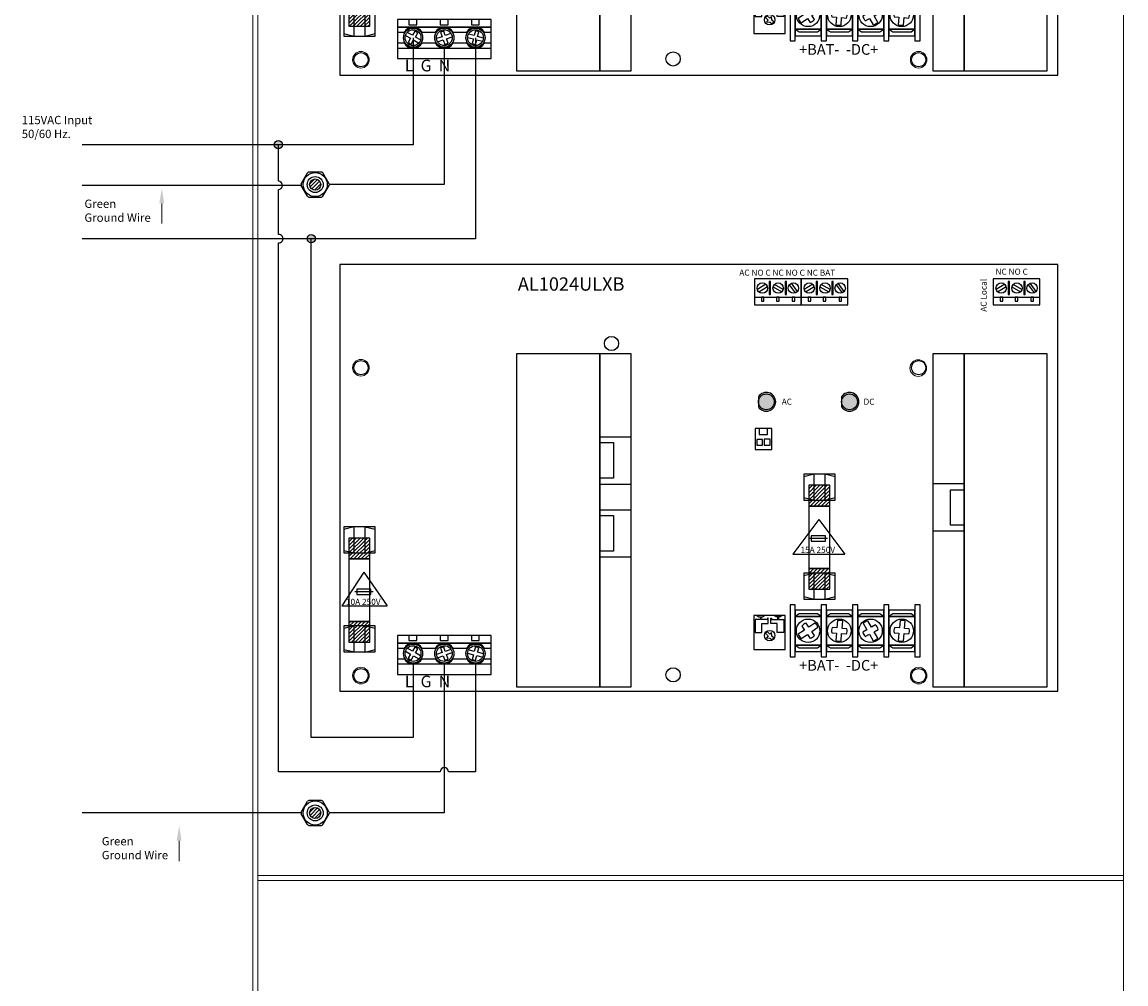
# Model space of a CAD drawing. Extents: x -14.5 to 39.3, y -17.6 to 30.3.
# Drawn here: x 5.5 to 18.7, y 1.4 to 13 of the extents above; entities that cross this region are included whole.
import ezdxf

# ---------------------------------------------------------------- set-up
doc = ezdxf.new("R2010")
doc.units = 0
doc.header["$MEASUREMENT"] = 0
doc.linetypes.add('DASHED2', pattern=[0.375, 0.25, -0.125])
for name, color, linetype in [('AL1024ULXB', 7, 'Continuous'), ('Bracket', 7, 'Continuous'), ('Bracket1', 7, 'Continuous'), ('object', 7, 'Continuous'), ('Wires', 7, 'Continuous')]:
    doc.layers.add(name, color=color, linetype=linetype)
doc.layers.add('dims', color=7, linetype='Continuous', lineweight=5)

# ---------------------------------------------------------------- blocks, each defined once
blk = doc.blocks.new('al1024ulxb')
for color, points in [(82, [(5.03, 3.475), (5.03, 3.415, 3.44342), (5.03, 3.535), (5.03, 3.475, -1), (5.22, 3.475, -1)]), (12, [(6.03, 3.535), (6.03, 3.475, -1), (6.22, 3.475, -1), (6.03, 3.475), (6.03, 3.415, 3.44342)]), (3, [(5.03, 3.475, 1), (5.22, 3.475, 1)]), (1, [(6.22, 3.475, 1), (6.03, 3.475, 1)])]:
    blk.add_hatch(color=color).paths.add_polyline_path(points)
h = blk.add_hatch()
h.set_pattern_fill('ANSI31', color=256, scale=0.25, style=0)
h.set_pattern_definition([(45, (-4.645616, -6.406886), (-0.02209709, 0.02209709), [])])
h.paths.add_polyline_path([(5.636, 2.222), (5.886, 2.222), (5.886, 2.472), (5.636, 2.472)])
h.paths.add_polyline_path([(5.636, 1.222), (5.886, 1.222), (5.886, 1.472), (5.636, 1.472)])
h = blk.add_hatch()
h.set_pattern_fill('ANSI31', color=256, scale=0.25, style=0)
h.set_pattern_definition([(45, (-10.170616, -7.041454), (-0.02209709, 0.02209709), [])])
h.paths.add_polyline_path([(0.111, 1.587), (0.361, 1.587), (0.361, 1.837), (0.111, 1.837)])
h.paths.add_polyline_path([(0.111, 0.587), (0.361, 0.587), (0.361, 0.837), (0.111, 0.837)])
for p, q in [((5.575, 2.576), (5.575, 2.329)), ((0.05, 1.941), (0.05, 1.694)), ((5.575, 1.386), (5.575, 1.139)), ((5.709, 0.817), (5.636, 0.768)), ((5.981, 0.847), (5.973, 0.759)), ((6.036, 0.753), (6.043, 0.842)), ((6.29, 0.814), (6.334, 0.736)), ((6.388, 0.767), (6.344, 0.845)), ((6.731, 0.847), (6.723, 0.759)), ((6.786, 0.753), (6.793, 0.842)), ((0.05, 0.752), (0.05, 0.505)), ((5.584, 0.733), (5.509, 0.682)), ((5.544, 0.63), (5.619, 0.681)), ((5.671, 0.716), (5.744, 0.766)), ((5.968, 0.696), (5.96, 0.606)), ((6.022, 0.601), (6.03, 0.691)), ((6.364, 0.682), (6.409, 0.603)), ((6.463, 0.634), (6.419, 0.713)), ((6.718, 0.696), (6.71, 0.606)), ((6.772, 0.601), (6.78, 0.691))]:
    blk.add_line(p, q)
at = {"linetype": 'Continuous'}
for p, q in [((5.755, 2.06), (5.445, 1.645)), ((5.755, 2.06), (6.07, 1.645)), ((0.05, 1.915), (0.055, 1.91)), ((5.835, 1.865), (5.665, 1.865)), ((5.665, 1.865), (5.665, 1.8)), ((5.835, 1.8), (5.835, 1.865)), ((5.64, 1.835), (5.86, 1.835)), ((5.665, 1.8), (5.835, 1.8)), ((5.445, 1.645), (6.07, 1.645)), ((0.29, 1.43), (0.025, 1.025)), ((0.29, 1.43), (0.57, 1.025)), ((0.18, 1.195), (0.4, 1.195)), ((0.205, 1.225), (0.205, 1.16)), ((0.375, 1.225), (0.205, 1.225)), ((0.375, 1.16), (0.375, 1.225)), ((0.205, 1.16), (0.375, 1.16)), ((0.025, 1.025), (0.57, 1.025))]:
    blk.add_line(p, q, dxfattribs=at)
for points in [[(0, 0), (8.625, 0), (8.625, 5.125), (0, 5.125)], [(5.543, 4.951), (4.981, 4.951), (4.981, 4.732), (5.543, 4.732)], [(5.543, 4.951), (4.981, 4.951), (4.981, 4.639), (5.543, 4.639)], [(5.177, 4.92), (5.161, 4.92), (5.161, 4.764), (5.177, 4.764)], [(5.366, 4.919), (5.35, 4.919), (5.35, 4.763), (5.366, 4.763)], [(6.106, 4.951), (5.543, 4.951), (5.543, 4.732), (6.106, 4.732)], [(6.106, 4.951), (5.543, 4.951), (5.543, 4.639), (6.106, 4.639)], [(5.739, 4.92), (5.724, 4.92), (5.724, 4.764), (5.739, 4.764)], [(5.928, 4.919), (5.913, 4.919), (5.913, 4.763), (5.928, 4.763)], [(8.412, 4.951), (7.849, 4.951), (7.849, 4.639), (8.412, 4.639)], [(8.412, 4.951), (7.849, 4.951), (7.849, 4.732), (8.412, 4.732)], [(8.045, 4.92), (8.03, 4.92), (8.03, 4.764), (8.045, 4.764)], [(8.234, 4.919), (8.219, 4.919), (8.219, 4.763), (8.234, 4.763)], [(5.096, 4.732), (5.065, 4.732), (5.065, 4.686), (5.096, 4.686)], [(5.278, 4.732), (5.246, 4.732), (5.246, 4.686), (5.278, 4.686)], [(5.467, 4.732), (5.436, 4.732), (5.436, 4.686), (5.467, 4.686)], [(5.659, 4.732), (5.627, 4.732), (5.627, 4.686), (5.659, 4.686)], [(5.84, 4.732), (5.809, 4.732), (5.809, 4.686), (5.84, 4.686)], [(6.029, 4.732), (5.998, 4.732), (5.998, 4.686), (6.029, 4.686)], [(7.965, 4.732), (7.933, 4.732), (7.933, 4.686), (7.965, 4.686)], [(8.146, 4.732), (8.115, 4.732), (8.115, 4.686), (8.146, 4.686)], [(8.335, 4.732), (8.304, 4.732), (8.304, 4.686), (8.335, 4.686)], [(3.125, 4.05), (2.125, 4.05), (2.125, 0.05), (3.125, 0.05)], [(3.5, 4.05), (3.125, 4.05), (3.125, 0.05), (3.5, 0.05)], [(7.125, 0.05), (7.5, 0.05), (7.5, 4.05), (7.125, 4.05)], [(7.5, 0.05), (8.5, 0.05), (8.5, 4.05), (7.5, 4.05)], [(4.99, 3.153), (4.99, 2.903), (5.19, 2.903), (5.19, 3.153)], [(5.04, 3.153), (5.04, 3.083), (5.14, 3.083), (5.14, 3.153)], [(3.5, 3.05), (3.125, 3.05), (3.125, 2.487), (3.5, 2.487)], [(3.125, 2.985), (3.288, 2.985), (3.288, 2.557), (3.125, 2.557)], [(5.01, 3.024), (5.01, 2.954), (5.08, 2.954), (5.08, 3.024)], [(5.1, 3.026), (5.1, 2.956), (5.17, 2.956), (5.17, 3.026)], [(5.575, 2.325), (5.7, 2.294), (5.7, 2.607), (5.575, 2.575)], [(5.575, 2.294), (5.95, 2.294), (5.95, 2.607), (5.575, 2.607)], [(5.951, 2.574), (5.826, 2.605), (5.826, 2.292), (5.951, 2.324)], [(5.636, 2.222), (5.886, 2.222), (5.886, 2.472), (5.636, 2.472)], [(7.125, 1.926), (7.5, 1.926), (7.5, 2.489), (7.125, 2.489)], [(7.5, 1.991), (7.337, 1.991), (7.337, 2.419), (7.5, 2.419)], [(3.5, 2.174), (3.125, 2.174), (3.125, 1.611), (3.5, 1.611)], [(5.636, 1.472), (5.886, 1.472), (5.886, 2.222), (5.636, 2.222)], [(3.125, 2.109), (3.288, 2.109), (3.288, 1.681), (3.125, 1.681)], [(0.05, 1.69), (0.175, 1.66), (0.175, 1.972), (0.05, 1.94)], [(0.05, 1.66), (0.425, 1.66), (0.425, 1.972), (0.05, 1.972)], [(0.426, 1.939), (0.301, 1.97), (0.301, 1.658), (0.426, 1.689)], [(0.111, 1.587), (0.361, 1.587), (0.361, 1.837), (0.111, 1.837)], [(0.111, 0.837), (0.361, 0.837), (0.361, 1.587), (0.111, 1.587)], [(5.636, 1.222), (5.886, 1.222), (5.886, 1.472), (5.636, 1.472)], [(5.575, 1.135), (5.7, 1.105), (5.7, 1.417), (5.575, 1.385)], [(5.575, 1.105), (5.95, 1.105), (5.95, 1.417), (5.575, 1.417)], [(5.951, 1.384), (5.826, 1.415), (5.826, 1.103), (5.951, 1.134)], [(5.41, 0.41), (5.473, 0.41), (5.473, 1.035), (5.41, 1.035)], [(5.473, 0.473), (5.785, 0.473), (5.785, 0.973), (5.473, 0.973)], [(5.785, 0.41), (5.848, 0.41), (5.848, 1.035), (5.785, 1.035)], [(5.848, 0.473), (6.16, 0.473), (6.16, 0.973), (5.848, 0.973)], [(6.16, 0.41), (6.223, 0.41), (6.223, 1.035), (6.16, 1.035)], [(6.223, 0.473), (6.535, 0.473), (6.535, 0.973), (6.223, 0.973)], [(6.535, 0.41), (6.598, 0.41), (6.598, 1.035), (6.535, 1.035)], [(6.598, 0.473), (6.91, 0.473), (6.91, 0.973), (6.598, 0.973)], [(6.91, 0.41), (6.973, 0.41), (6.973, 1.035), (6.91, 1.035)], [(0.111, 0.587), (0.361, 0.587), (0.361, 0.837), (0.111, 0.837)], [(4.975, 0.5), (5.35, 0.5), (5.35, 0.906), (4.975, 0.906)], [(5.053, 0.891), (5.053, 0.859), (4.991, 0.859), (4.991, 0.703), (5.069, 0.703), (5.069, 0.812), (5.147, 0.812), (5.147, 0.875), (5.139, 0.875), (5.139, 0.859), (5.061, 0.859), (5.061, 0.891), (5.08, 0.891), (5.104, 0.906), (5.01, 0.906), (5.034, 0.891), (5.053, 0.891)], [(5.272, 0.891), (5.272, 0.859), (5.334, 0.859), (5.334, 0.703), (5.256, 0.703), (5.256, 0.812), (5.178, 0.812), (5.178, 0.875), (5.186, 0.875), (5.186, 0.859), (5.264, 0.859), (5.264, 0.891), (5.245, 0.891), (5.221, 0.906), (5.315, 0.906), (5.291, 0.891), (5.272, 0.891)], [(5.473, 0.897), (5.785, 0.897), (5.738, 0.928), (5.519, 0.928)], [(5.473, 0.553), (5.785, 0.553), (5.785, 0.897), (5.473, 0.897)], [(5.848, 0.897), (6.16, 0.897), (6.113, 0.928), (5.894, 0.928)], [(5.848, 0.553), (6.16, 0.553), (6.16, 0.897), (5.848, 0.897)], [(6.223, 0.897), (6.535, 0.897), (6.488, 0.928), (6.269, 0.928)], [(6.223, 0.553), (6.535, 0.553), (6.535, 0.897), (6.223, 0.897)], [(6.598, 0.897), (6.91, 0.897), (6.863, 0.928), (6.644, 0.928)], [(6.598, 0.553), (6.91, 0.553), (6.91, 0.897), (6.598, 0.897)], [(0.05, 0.47), (0.425, 0.47), (0.425, 0.782), (0.05, 0.782)], [(0.05, 0.501), (0.175, 0.47), (0.175, 0.782), (0.05, 0.751)], [(0.426, 0.75), (0.301, 0.78), (0.301, 0.468), (0.426, 0.5)], [(0.694, 0.575), (1.819, 0.575), (1.819, 0.669), (0.694, 0.669)], [(0.831, 0.606), (0.925, 0.606), (0.925, 0.669), (0.831, 0.669)], [(1.207, 0.606), (1.301, 0.606), (1.301, 0.669), (1.207, 0.669)], [(1.583, 0.606), (1.676, 0.606), (1.676, 0.669), (1.583, 0.669)], [(0.694, 0.2), (1.819, 0.2), (1.819, 0.575), (0.694, 0.575)], [(0.694, 0.325), (1.819, 0.325), (1.819, 0.575), (0.694, 0.575)], [(5.785, 0.553), (5.473, 0.553), (5.52, 0.521), (5.739, 0.521)], [(6.16, 0.553), (5.848, 0.553), (5.895, 0.521), (6.114, 0.521)], [(6.535, 0.553), (6.223, 0.553), (6.27, 0.521), (6.489, 0.521)], [(6.91, 0.553), (6.598, 0.553), (6.645, 0.521), (6.864, 0.521)]]:
    blk.add_lwpolyline(points, close=True)
for points in [[(5.12, 4.887), (5.018, 4.823)], [(5.034, 4.796), (5.137, 4.86)], [(5.207, 4.858), (5.312, 4.798)], [(5.327, 4.825), (5.222, 4.885)], [(5.401, 4.882), (5.472, 4.784)], [(5.498, 4.802), (5.426, 4.9)], [(5.683, 4.887), (5.58, 4.823)], [(5.597, 4.796), (5.699, 4.86)], [(5.769, 4.858), (5.874, 4.798)], [(5.89, 4.825), (5.785, 4.885)], [(5.964, 4.882), (6.035, 4.784)], [(6.06, 4.802), (5.989, 4.9)], [(7.989, 4.887), (7.886, 4.823)], [(7.903, 4.796), (8.005, 4.86)], [(8.075, 4.858), (8.18, 4.798)], [(8.196, 4.825), (8.091, 4.885)], [(8.27, 4.882), (8.341, 4.784)], [(8.366, 4.802), (8.295, 4.9)], [(5.636, 0.768), (5.604, 0.815)], [(5.11, 0.696), (5.146, 0.662), (5.126, 0.641), (5.173, 0.635), (5.198, 0.612)], [(5.219, 0.635), (5.193, 0.659), (5.186, 0.704), (5.167, 0.684), (5.131, 0.718)], [(5.552, 0.78), (5.584, 0.733)], [(5.619, 0.681), (5.651, 0.633)], [(5.702, 0.669), (5.671, 0.716)], [(5.911, 0.701), (5.968, 0.696)], [(5.973, 0.759), (5.917, 0.764)], [(6.03, 0.691), (6.087, 0.686)], [(6.092, 0.748), (6.036, 0.753)], [(6.334, 0.736), (6.284, 0.708)], [(6.314, 0.654), (6.364, 0.682)], [(6.438, 0.795), (6.388, 0.767)], [(6.419, 0.713), (6.469, 0.741)], [(6.661, 0.701), (6.718, 0.696)], [(6.723, 0.759), (6.667, 0.764)], [(6.78, 0.691), (6.837, 0.686)], [(6.842, 0.748), (6.786, 0.753)], [(1.726, 0.446), (1.656, 0.465), (1.671, 0.52), (1.631, 0.531), (1.616, 0.476), (1.547, 0.494)], [(0.773, 0.513), (0.694, 0.513), (0.694, 0.388), (0.773, 0.388)], [(0.791, 0.478), (0.852, 0.443), (0.823, 0.393), (0.859, 0.372), (0.888, 0.422), (0.951, 0.385)], [(0.972, 0.422), (0.909, 0.458), (0.938, 0.507), (0.901, 0.528), (0.873, 0.479), (0.811, 0.514)], [(1.148, 0.513), (0.99, 0.513)], [(1.336, 0.501), (1.268, 0.476), (1.249, 0.53), (1.209, 0.516), (1.229, 0.462), (1.162, 0.438)], [(1.176, 0.399), (1.243, 0.423), (1.263, 0.369), (1.302, 0.383), (1.282, 0.437), (1.35, 0.462)], [(1.523, 0.513), (1.365, 0.513)], [(1.536, 0.454), (1.605, 0.435), (1.59, 0.38), (1.63, 0.369), (1.645, 0.425), (1.715, 0.406)], [(1.74, 0.388), (1.819, 0.388), (1.819, 0.513), (1.74, 0.513)], [(0.99, 0.388), (1.148, 0.388)], [(1.365, 0.388), (1.523, 0.388)]]:
    blk.add_lwpolyline(points)
at = {"color": 82, "linetype": 'Continuous'}
blk.add_lwpolyline([(5.03, 3.535), (5.03, 3.415)], dxfattribs=at)
at = {"color": 12, "linetype": 'Continuous'}
blk.add_lwpolyline([(6.03, 3.535), (6.03, 3.415)], dxfattribs=at)
for points in [[(5.509, 0.682, 0.127017), (5.544, 0.63)], [(0.99, 0.513, 0.57735), (0.773, 0.513)], [(5.96, 0.606, 0.127017), (6.022, 0.601)], [(6.409, 0.603, 0.127017), (6.463, 0.634)], [(6.71, 0.606, 0.127017), (6.772, 0.601)]]:
    blk.add_lwpolyline(points, format="xyb")
for centre, radius in [((5.077, 4.842), 0.0625), ((5.267, 4.842), 0.0625), ((5.45, 4.842), 0.0625), ((5.64, 4.842), 0.0625), ((5.83, 4.842), 0.0625), ((6.012, 4.842), 0.0625), ((7.946, 4.842), 0.0625), ((8.136, 4.842), 0.0625), ((8.318, 4.842), 0.0625), ((3.265, 4.175), 0.0855), ((0.255, 3.885), 0.0855), ((6.955, 3.885), 0.0855), ((5.627, 0.724), 0.141), ((6.002, 0.724), 0.141), ((6.377, 0.724), 0.141), ((6.752, 0.724), 0.141), ((5.165, 0.666), 0.0625), ((0.255, 0.185), 0.0855), ((4.005, 0.195), 0.0855), ((6.955, 0.185), 0.0855)]:
    blk.add_circle(centre, radius)
at = {"color": 3, "linetype": 'Continuous'}
blk.add_circle((5.125, 3.475), 0.095, dxfattribs=at)
at = {"color": 1, "linetype": 'Continuous'}
blk.add_circle((6.125, 3.475), 0.095, dxfattribs=at)
at = {"color": 0}
for centre, radius in [((0.881, 0.45), 0.115), ((0.881, 0.45), 0.095), ((1.256, 0.45), 0.115), ((1.256, 0.45), 0.095), ((1.631, 0.45), 0.115), ((1.631, 0.45), 0.095)]:
    blk.add_circle(centre, radius, dxfattribs=at)
at = {"color": 82, "linetype": 'Continuous'}
blk.add_arc((5.125, 3.475), 0.113, 212.3875, 147.6125, dxfattribs=at)
at = {"color": 12, "linetype": 'Continuous'}
blk.add_arc((6.125, 3.475), 0.113, 212.3875, 147.6125, dxfattribs=at)
for centre, radius, start, end in [((5.627, 0.724), 0.0938, 104.0096, 142.9537), ((5.627, 0.724), 0.125, 19.5225, 48.4775), ((6.002, 0.724), 0.125, 70.4524, 99.4074), ((6.377, 0.724), 0.125, 105.0283, 133.9833), ((6.752, 0.724), 0.125, 70.4524, 99.4074), ((5.165, 0.666), 0.0547, 120.4099, 153.6151), ((5.627, 0.724), 0.0938, 285.0463, 323.9904), ((6.002, 0.724), 0.0938, 154.9395, 193.8836), ((6.002, 0.724), 0.0938, 335.9761, 14.9202), ((6.377, 0.724), 0.0938, 189.5155, 228.4596), ((6.377, 0.724), 0.0938, 10.5521, 49.4962), ((6.752, 0.724), 0.0938, 154.9395, 193.8836), ((6.752, 0.724), 0.0938, 335.9761, 14.9202), ((5.165, 0.666), 0.0547, 299.1342, 332.3394)]:
    blk.add_arc(centre, radius, start, end)
at = {"color": 0}
for centre, start, end in [((1.256, 0.45), 30, 150), ((1.631, 0.45), 30, 150), ((0.881, 0.45), 210, 330), ((1.256, 0.45), 210, 330), ((1.631, 0.45), 210, 330)]:
    blk.add_arc(centre, 0.125, start, end, dxfattribs=at)
for s, height, p in [('AC NO C NC NO C NC BAT', 0.0728, (4.8, 4.99)), ('NC NO C', 0.0728, (7.878, 5.002)), ('AL1024ULXB', 0.16, (2.14, 4.81)), ('AC', 0.0728, (5.31, 3.44)), ('DC', 0.0728, (6.293, 3.44)), ('15A 250V', 0.0728, (5.535, 1.66)), ('10A 250V', 0.0728, (0.075, 1.035)), ('+BAT-  -DC+', 0.128, (5.52, 0.245)), ('L  G  N', 0.14, (0.782, 0.045))]:
    blk.add_text(s, height=height).set_placement(p)
blk.add_text('AC Local', height=0.0728, rotation=90).set_placement((7.772, 4.557))

msp = doc.modelspace()

# ---------------------------------------------------------------- hatches: boundary and pattern name
at = {"layer": 'Wires', "linetype": 'Continuous'}
h = msp.add_hatch(color=7, dxfattribs=at)
edge = h.paths.add_edge_path()
edge.add_arc((8.95776, 10.34826), 0.05, 0, 360)
edge = h.paths.add_edge_path()
edge.add_arc((8.56213, 11.47765), 0.05, 0, 360)
at = {"layer": 'Wires'}
h = msp.add_hatch(dxfattribs=at)
h.set_pattern_fill('ANSI31', color=256, scale=0.25, style=0)
h.set_pattern_definition([(45, (4.007736, 6.916933), (-0.02209709, 0.02209709), [])])
h.paths.add_polyline_path([(9.07171, 10.99831, 1), (8.93771, 10.99831, 1)])
h = msp.add_hatch(dxfattribs=at)
h.set_pattern_fill('ANSI31', color=256, scale=0.25, style=0)
h.set_pattern_definition([(45, (4.007736, -0.633067), (-0.02209709, 0.02209709), [])])
h.paths.add_polyline_path([(9.07171, 3.44831, 1), (8.93771, 3.44831, 1)])

# ---------------------------------------------------------------- linework, layer by layer
at = {"color": 7, "linetype": 'Continuous'}
msp.add_circle((8.95776, 10.34826), 0.05, dxfattribs=at)
at = {"layer": 'Bracket', "lineweight": 13}
msp.add_line((18.71471, 19.37831), (18.71471, -6.38169), dxfattribs=at)
at = {"layer": 'Bracket1', "lineweight": 13}
for p, q in [((18.71471, 2.69831), (8.31471, 2.69831)), ((18.71471, 2.63831), (8.31471, 2.63831))]:
    msp.add_line(p, q, dxfattribs=at)
at = {"layer": 'dims', "color": 7, "linetype": 'Continuous'}
msp.add_lwpolyline([(8.25471, 19.49831), (27.25471, 19.49831), (27.25471, -6.50169), (8.25471, -6.50169)], close=True, dxfattribs=at)
at = {"layer": 'object', "lineweight": 13}
for p, q in [((8.25471, -6.50169), (8.25471, 19.49831)), ((8.31471, -6.38169), (8.31471, 19.37831)), ((11.08967, 2.63829), (11.93967, 2.63829)), ((15.08967, 2.63829), (15.93967, 2.63829))]:
    msp.add_line(p, q, dxfattribs=at)
for centre in [(9.55471, 12.49831), (16.25471, 12.49831), (9.55471, 8.79831), (16.24971, 8.79331), (9.55471, 5.09831), (16.25471, 5.09831)]:
    msp.add_circle(centre, 0.1, dxfattribs=at)
at = {"layer": 'Wires', "color": 7, "linetype": 'Continuous'}
for p, q in [((8.56213, 11.03831), (8.56213, 11.47765)), ((8.56213, 10.39781), (8.56213, 10.93831)), ((8.56213, 3.94335), (8.56213, 10.29871))]:
    msp.add_line(p, q, dxfattribs=at)
at = {"layer": 'Wires'}
for p, q in [((9.07976, 11.14831), (8.92965, 11.14831)), ((8.83727, 11.00831), (8.91233, 11.13831)), ((8.91233, 10.85831), (8.83727, 10.98831)), ((9.09708, 10.85831), (9.17214, 10.98831)), ((8.92965, 10.84831), (9.07976, 10.84831)), ((8.83727, 3.45831), (8.91233, 3.58831)), ((9.07976, 3.59831), (8.92965, 3.59831)), ((8.91233, 3.30831), (8.83727, 3.43831)), ((9.09708, 3.30831), (9.17214, 3.43831)), ((8.92965, 3.29831), (9.07976, 3.29831))]:
    msp.add_line(p, q, dxfattribs=at)
at = {"layer": 'Wires', "lineweight": 5, "ltscale": 0.2}
for p, q in [((7.162, 10.77252), (7.162, 10.52936)), ((7.37036, 3.11372), (7.37036, 2.87055))]:
    msp.add_line(p, q, dxfattribs=at)
at = {"layer": 'Wires', "color": 7, "linetype": 'Continuous'}
for points in [[(10.18096, 12.76331), (10.18096, 11.47765), (6.20666, 11.47765)], [(10.93096, 12.76331), (10.93096, 10.34826), (6.20666, 10.34826)], [(10.18096, 5.24831), (10.18096, 4.35556), (8.95776, 4.35556), (8.95776, 10.34826)]]:
    msp.add_lwpolyline(points, dxfattribs=at)
at = {"layer": 'Wires', "color": 3, "linetype": 'Continuous'}
for points in [[(10.55596, 12.63831), (10.55596, 10.99831), (9.17482, 10.99831)], [(8.83727, 10.98831), (6.20666, 10.98831)], [(10.55596, 5.24831), (10.55596, 3.44831), (9.17482, 3.44831)], [(8.8346, 3.44831), (6.20666, 3.44831)]]:
    msp.add_lwpolyline(points, dxfattribs=at)
at = {"layer": 'Wires'}
for points in [[(9.17214, 11.00831), (9.09708, 11.13831)], [(9.17214, 3.45831), (9.09708, 3.58831)]]:
    msp.add_lwpolyline(points, dxfattribs=at)
at = {"layer": 'Wires', "color": 7, "linetype": 'Continuous'}
msp.add_lwpolyline([(10.93096, 5.24831), (10.93096, 3.94335), (10.60596, 3.94335, 1), (10.50596, 3.94335), (8.56213, 3.94335)], format="xyb", dxfattribs=at)
msp.add_circle((8.56213, 11.47765), 0.05, dxfattribs=at)
at = {"layer": 'Wires'}
for centre, radius in [((9.00471, 10.99831), 0.145), ((9.00471, 10.99831), 0.096), ((9.00471, 10.99831), 0.067), ((9.00471, 3.44831), 0.145), ((9.00471, 3.44831), 0.096), ((9.00471, 3.44831), 0.067)]:
    msp.add_circle(centre, radius, dxfattribs=at)
for centre, start, end in [((8.92965, 11.12831), 90, 150), ((9.07976, 11.12831), 30, 90), ((8.8546, 10.99831), 150, 210), ((9.15482, 10.99831), 330, 30), ((8.92965, 10.86831), 210, 270), ((9.07976, 10.86831), 270, 330), ((8.92965, 3.57831), 90, 150), ((9.07976, 3.57831), 30, 90), ((8.8546, 3.44831), 150, 210), ((9.15482, 3.44831), 330, 30), ((8.92965, 3.31831), 210, 270), ((9.07976, 3.31831), 270, 330)]:
    msp.add_arc(centre, 0.02, start, end, dxfattribs=at)
at = {"layer": 'Wires', "color": 7, "linetype": 'Continuous'}
for centre, start, end in [((8.56213, 10.98831), 270, 90), ((8.56881, 10.34826), 262.326376, 97.673624)]:
    msp.add_arc(centre, 0.05, start, end, dxfattribs=at)
at = {"layer": 'Wires', "lineweight": 5, "ltscale": 0.2}
for points in [[(7.132, 10.77252), (7.192, 10.77252), (7.162, 10.95252)], [(7.34036, 3.11372), (7.40036, 3.11372), (7.37036, 3.29372)]]:
    msp.add_solid(points, dxfattribs=at)

# ---------------------------------------------------------------- block references
at = {"layer": 'AL1024ULXB', "linetype": 'Continuous'}
for p in [(9.29971, 12.31331), (9.29971, 4.91331)]:
    msp.add_blockref('al1024ulxb', p, dxfattribs=at)

# ---------------------------------------------------------------- texts
at = {"layer": 'Wires', "color": 7, "linetype": 'DASHED2', "lineweight": 5, "ltscale": 0.2, "char_height": 0.1, "width": 1.2298, "attachment_point": 1}
for s, insert in [('{\\fArial|b0|i0|c0|p34;115VAC Input\\P50/60 Hz.}', (5.47965, 11.82367)), ('{\\fArial|b0|i0|c0|p34;Green\\PGround Wire}', (6.23271, 10.81784)), ('{\\fArial|b0|i0|c0|p34;Green\\PGround Wire}', (6.44107, 3.15903))]:
    msp.add_mtext(s, dxfattribs=dict(at, insert=insert))

doc.saveas('drawing.dxf')
